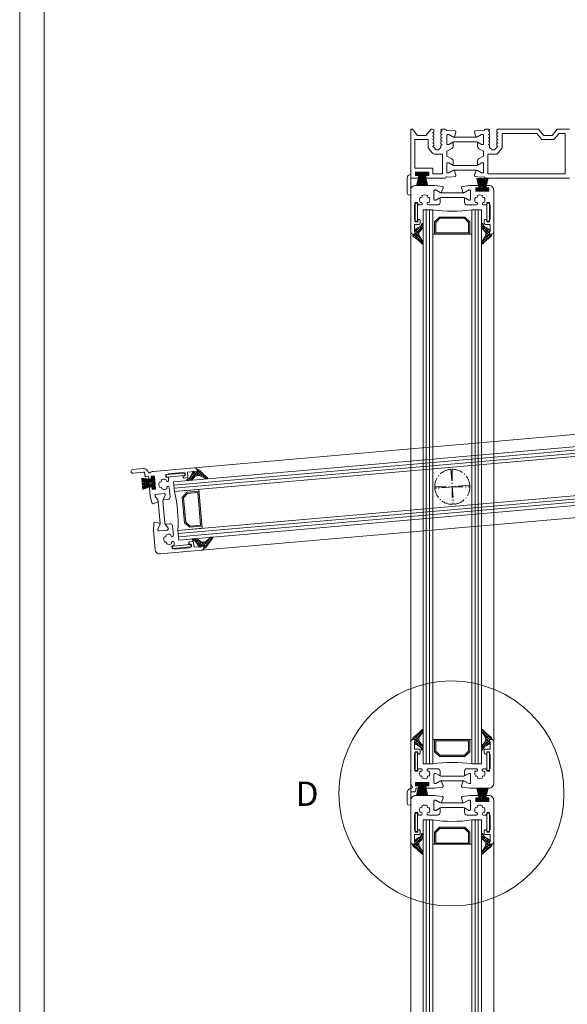
# Model space of a CAD drawing. Units: millimetres. Extents: x -684 to 7526, y -305 to 2225.
# Drawn here: x 0 to 224, y 966 to 1370 of the extents above; entities that cross this region are included whole.
import ezdxf

# ---------------------------------------------------------------- set-up
doc = ezdxf.new("R2010")
doc.units = ezdxf.units.MM
doc.header["$MEASUREMENT"] = 0
doc.linetypes.add('AM_DIN_G_W050x2', pattern=[6.875, 4.75, -0.875, 0.375, -0.875])
for name, color, linetype, lineweight in [('AM_4', 3, 'Continuous', 15), ('FIEGER_1', 7, 'Continuous', 15), ('FIEGER_2', 1, 'Continuous', 15), ('FIEGER_3', 3, 'Continuous', 5), ('FIEGER_4', 130, 'Continuous', 15), ('FIEGER_5', 160, 'Continuous', 9), ('FIEGER_6', 253, 'Continuous', 0)]:
    doc.layers.add(name, color=color, linetype=linetype, lineweight=lineweight)
doc.styles.get("Standard").update_dxf_attribs({"font": 'isocpeur.ttf', "height": 10})
pattern_1 = [(315, (-38.5487, -696.7572), (0.561266, 0.561266), []), (45, (-38.5487, -696.7572), (-0.561266, 0.561266), [])]
pattern_2 = [(315, (-9.9385, -118.45075), (-0.282843, -0.282843), []), (225, (-9.9385, -118.45075), (-0.282843, 0.282843), [])]
pattern_3 = [(315, (-41720.8734, -13476.58577), (-0.2828427125, -0.2828427125), []), (225, (-41720.8734, -13476.58577), (-0.2828427125, 0.2828427125), [])]

# ---------------------------------------------------------------- blocks, each defined once
blk = doc.blocks.new('FLW_Rahmen_Vertikal')
at = {"layer": 'FIEGER_5', "linetype": 'Continuous'}
h = blk.add_hatch(dxfattribs=at)
h.set_pattern_fill('USER', color=256, scale=0.4, angle=45, pattern_type=0)
h.set_pattern_definition([(315, (-43446.91884, -13331.97333), (-0.2828427125, -0.2828427125), []), (225, (-43446.91884, -13331.97333), (-0.2828427125, 0.2828427125), [])])
edge = h.paths.add_edge_path()
edge.add_line((2.25, 1.3), (2.25, 2.1))
edge.add_line((2.85, 2.1), (2.25, 2.1))
edge.add_line((3.5, 2.1), (2.85, 2.1))
edge.add_line((6.45, 2.1), (3.5, 2.1))
edge.add_line((7.05, 2.1), (6.45, 2.1))
edge.add_line((7.05, 2.1), (7.05, 1.3))
edge.add_line((7.05, 1.3), (5.11, 1.3))
edge.add_line((5.11, 1.3), (4.65, 1.3))
edge.add_line((4.65, 1.3), (3.5, 1.3))
edge.add_line((3.5, 1.3), (2.25, 1.3))
at = {"layer": 'FIEGER_1'}
blk.add_line((0, 1.5), (0, -753.76), dxfattribs=at)
for points in [[(8.9, 20), (9.4, 19.71), (9.4, 18.89), (8.9, 18.6), (9.4, 18.31), (9.4, 17.49), (8.9, 17.2), (9.4, 16.91), (9.4, 16.09), (8.9, 15.8), (9.4, 15.51), (9.4, 14.69), (8.9, 14.4), (9.4, 14.11), (9.4, 13.29), (8.9, 13), (9.4, 12.71), (10.07, 11.88, 0.457454), (11.58, 11.82), (12.3, 12.59), (12.3, 13.41), (12.8, 13.7), (12.3, 13.99), (12.3, 14.81), (12.8, 15.1), (12.3, 15.39), (12.3, 16.21), (12.8, 16.5), (12.3, 16.79), (12.3, 17.61), (12.8, 17.9), (12.3, 18.19), (12.3, 19.01), (12.8, 19.3), (12.3, 19.59), (12.3, 19.6, -0.414214), (12.7, 20), (14.11, 20, -0.377295), (14.41, 19.75, 0.390253), (14.72, 19.51), (15.88, 19.6), (18.18, 19.4, -0.086264), (18.31, 19.36, -0.377477), (18.52, 18.88), (17.91, 17, -0.39896), (17.61, 16.83), (17.31, 16.92, -0.065543), (17.25, 16.94), (15.56, 17.91), (15.2, 17.91, 0.414214), (14.8, 17.51), (14.8, 14.11, 0.414214), (15.2, 13.71), (15.56, 13.71), (16.93, 14.5, -0.57735), (17.3, 14.28), (17.3, 13, -0.267949), (16.8, 12.14), (14.8, 10.98), (14.8, 9.02), (16.8, 7.87, -0.267949), (17.3, 7), (17.3, 5.72, -0.57735), (16.93, 5.5), (15.56, 6.29), (15.2, 6.29, 0.414214), (14.8, 5.89), (14.8, 2.49, 0.414214), (15.2, 2.09), (15.56, 2.09), (17.25, 3.06, -0.065543), (17.31, 3.09), (17.61, 3.17, -0.39896), (17.91, 3.01), (18.52, 1.13, -0.377477), (18.31, 0.64, -0.086264), (18.18, 0.61), (15.88, 0.41), (14.72, 0.5, 0.388436), (14.4, 0.25, -0.366543), (14.11, 0), (6.65, 0, -0.414214), (6.15, 0.5), (6.15, 1), (7.35, 1), (7.35, 2.4), (1.95, 2.4), (1.95, 1), (3.15, 1), (3.15, 0.5, -0.414214), (2.65, 0), (0, 0), (0, -7), (-0.5, -7, -0.414214), (-1.5, -6), (-1.5, 0, -0.414214), (0, 1.5), (0, 1.5), (0, 20), (0.7, 20), (2.8, 17.5), (6.2, 17.5), (8.3, 20)], [(9.05, 1.7), (13, 1.7), (13, 9.8), (9.89, 9.8, -0.227777), (8.72, 10.36), (7.1, 12.38), (7.1, 15.8), (7.1, 15.8), (7.1, 15.8), (7.1, 15.8), (7.1, 15.8), (7.1, 15.8), (7.1, 15.8), (7.1, 15.8), (1.7, 15.8), (1.7, 4.1), (8.55, 4.1, -0.414214), (9.05, 3.6)]]:
    blk.add_lwpolyline(points, format="xyb", close=True, dxfattribs=at)
blk.add_lwpolyline([(65, 20), (60, 20), (57.9, 17.5), (54.5, 17.5), (52.4, 20), (35.7, 20), (35.2, 19.72), (35.2, 18.89), (35.7, 18.6), (35.2, 18.32), (35.2, 17.49), (35.7, 17.2), (35.2, 16.92), (35.2, 16.09), (35.7, 15.8), (35.2, 15.52), (35.2, 14.69), (35.7, 14.4), (35.2, 14.12), (35.2, 13.29), (35.7, 13), (35.2, 12.72), (34.53, 11.88, -0.457454), (33.02, 11.82), (32.3, 12.59), (32.3, 13.42), (31.8, 13.7), (32.3, 13.99), (32.3, 14.82), (31.8, 15.1), (32.3, 15.39), (32.3, 16.22), (31.8, 16.5), (32.3, 16.79), (32.3, 17.62), (31.8, 17.9), (32.3, 18.19), (32.3, 19.02), (31.8, 19.3), (32.3, 19.59), (32.3, 19.6, 0.414214), (31.9, 20), (30.49, 20, 0.366395), (30.2, 19.75, -0.388436), (29.88, 19.51), (28.72, 19.6), (26.42, 19.4, 0.086264), (26.29, 19.36, 0.377477), (26.08, 18.88), (26.69, 17, 0.39896), (26.99, 16.83), (27.29, 16.92, 0.065543), (27.35, 16.94), (29.04, 17.91), (29.4, 17.91, -0.414214), (29.8, 17.51), (29.8, 14.11, -0.414214), (29.4, 13.71), (29.04, 13.71), (27.68, 14.5, 0.57735), (27.3, 14.28), (27.3, 13, 0.267949), (27.8, 12.14), (29.8, 10.98), (29.8, 9.02), (27.8, 7.87, 0.267949), (27.3, 7), (27.3, 5.72, 0.57735), (27.68, 5.5), (29.04, 6.29), (29.4, 6.29, -0.414214), (29.8, 5.89), (29.8, 2.49, -0.414214), (29.4, 2.09), (29.04, 2.09), (27.35, 3.06, 0.065543), (27.29, 3.09), (26.99, 3.17, 0.39896), (26.69, 3.01), (26.08, 1.13, 0.377477), (26.29, 0.64, 0.086264), (26.42, 0.61), (28.72, 0.41), (29.88, 0.5, -0.388436), (30.2, 0.25, 0.365977), (30.49, 0), (65, 0)], format="xyb", dxfattribs=at)
blk.add_lwpolyline([(58.69, 15.8), (60.79, 18.3), (63.3, 18.3), (63.3, 1.7), (31.6, 1.7), (31.6, 9.8), (35.43, 9.8), (37.5, 12.39), (37.5, 18.3), (51.61, 18.3), (53.71, 15.8), (53.71, 15.8), (53.71, 15.8), (53.71, 15.8), (53.71, 15.8), (58.69, 15.8), (58.69, 15.8), (58.69, 15.8)], close=True, dxfattribs=at)
at = {"layer": 'FIEGER_2'}
for points in [[(17.87, 16.76), (26.73, 16.76, 0.131652), (27.33, 16.92), (29.04, 17.91), (29.4, 17.91, -0.414214), (29.8, 17.51), (29.8, 14.11, -0.414214), (29.4, 13.71), (29.04, 13.71), (27.33, 14.7, 0.131652), (26.73, 14.86), (17.87, 14.86, 0.131652), (17.27, 14.7), (15.56, 13.71), (15.2, 13.71, -0.414214), (14.8, 14.11), (14.8, 17.51, -0.414213), (15.2, 17.91), (15.56, 17.91), (17.27, 16.92, 0.131652), (17.87, 16.76), (17.87, 16.76)], [(17.87, 3.24), (26.73, 3.24, -0.131652), (27.33, 3.08), (29.04, 2.09), (29.4, 2.09, 0.414214), (29.8, 2.49), (29.8, 5.89, 0.414214), (29.4, 6.29), (29.04, 6.29), (27.33, 5.3, -0.131652), (26.73, 5.14), (17.87, 5.14, -0.131652), (17.27, 5.3), (15.56, 6.29), (15.2, 6.29, 0.414214), (14.8, 5.89), (14.8, 2.49, 0.414213), (15.2, 2.09), (15.56, 2.09), (17.27, 3.08, -0.131652), (17.87, 3.24), (17.87, 3.24)]]:
    blk.add_lwpolyline(points, format="xyb", dxfattribs=at)
at = {"layer": 'FIEGER_5'}
for p, q in [((3.39, 1.3), (2.35, -3)), ((3.56, 1.3), (2.66, -3)), ((3.73, 1.3), (2.97, -3)), ((3.9, 1.3), (3.28, -3)), ((4.07, 1.3), (3.58, -3)), ((4.24, 1.3), (3.88, -3)), ((4.4, 1.3), (4.17, -3)), ((4.57, 1.3), (4.47, -3)), ((4.73, 1.3), (4.83, -3)), ((4.9, 1.3), (5.13, -3)), ((5.06, 1.3), (5.42, -3)), ((5.23, 1.3), (5.72, -3)), ((5.4, 1.3), (6.02, -3)), ((5.57, 1.3), (6.33, -3)), ((5.74, 1.3), (6.64, -3)), ((5.91, 1.3), (6.95, -3))]:
    blk.add_line(p, q, dxfattribs=at)
blk.add_lwpolyline([(7.05, 1.3), (2.25, 1.3), (2.25, 2.1), (7.05, 2.1)], close=True, dxfattribs=at)
blk = doc.blocks.new('FLW_Lamelle')
at = {"layer": 'FIEGER_1'}
h = blk.add_hatch(color=256, dxfattribs=at)
h.paths.add_polyline_path([(-5.27, 110.63), (-7.27, 108.63), (-7.27, 103.63), (7.18, 103.63), (7.18, 108.63), (5.18, 110.63)])
h.paths.add_polyline_path([(4.97, 110.13), (6.68, 108.42), (6.68, 104.13), (-6.77, 104.13), (-6.77, 108.42), (-5.06, 110.13)], flags=16)
h = blk.add_hatch(color=256, dxfattribs=at)
h.paths.add_polyline_path([(5.18, -110.63), (7.18, -108.63), (7.18, -103.63), (-7.27, -103.63), (-7.27, -108.63), (-5.27, -110.63)])
h.paths.add_polyline_path([(-5.06, -110.13), (-6.77, -108.42), (-6.77, -104.13), (6.68, -104.13), (6.68, -108.42), (4.97, -110.13)], flags=16)
at = {"layer": 'FIEGER_3'}
h = blk.add_hatch(dxfattribs=at)
h.set_pattern_fill('ANSI37', color=256, scale=0.25, angle=-90)
h.set_pattern_definition(pattern_1)
h.paths.add_polyline_path([(-15.53, 102.38, -0.049617), (-12.52, 99.7, 0.368331), (-12, 99.66), (-12, 100.35), (-13.49, 102.59, -0.057813), (-13.69, 103.43), (-13.73, 104.02, -0.195663), (-13.59, 104.45), (-12.47, 105.64, 0.14584), (-12, 106.69), (-12, 107.96, 0.542683), (-12.64, 107.76), (-12.81, 107.17, -0.191181), (-13.41, 106.56), (-15.44, 105.48, 0.214661), (-15.5, 105.37), (-15.5, 105.35), (-15.48, 105.08, 0.414214), (-15.32, 104.94, -0.31625), (-15.17, 104.6), (-15.29, 104.23, 0.061581), (-15.3, 104.19), (-15.3, 104.17), (-15.26, 103.61, -0.564513), (-15.47, 103.46), (-15.82, 103.6, 0.533908), (-16.21, 103.28), (-16.21, 103.27, 0.259234)])
h = blk.add_hatch(dxfattribs=at)
h.set_pattern_fill('ANSI37', color=256, scale=0.25, angle=-90)
h.set_pattern_definition(pattern_1)
h.paths.add_polyline_path([(15.53, 102.38, 0.049617), (12.52, 99.7, -0.368331), (12, 99.66), (12, 100.35), (13.49, 102.59, 0.057813), (13.69, 103.43), (13.73, 104.02, 0.195663), (13.59, 104.45), (12.46, 105.64, -0.14584), (12, 106.69), (12, 107.96, -0.542683), (12.64, 107.76), (12.81, 107.17, 0.191181), (13.41, 106.56), (15.44, 105.48, -0.214661), (15.5, 105.37), (15.5, 105.35), (15.48, 105.08, -0.414214), (15.32, 104.94, 0.31625), (15.17, 104.6), (15.29, 104.23, -0.061581), (15.3, 104.19), (15.3, 104.17), (15.26, 103.61, 0.564513), (15.47, 103.46), (15.82, 103.6, -0.533908), (16.21, 103.28), (16.21, 103.27, -0.259234)])
h = blk.add_hatch(dxfattribs=at)
h.set_pattern_fill('ANSI37', color=256, scale=0.25, angle=-90)
h.set_pattern_definition(pattern_1)
h.paths.add_polyline_path([(-15.53, -102.38, 0.049617), (-12.52, -99.7, -0.368331), (-12, -99.66), (-12, -100.35), (-13.49, -102.59, 0.057813), (-13.69, -103.43), (-13.73, -104.02, 0.195663), (-13.59, -104.45), (-12.47, -105.64, -0.14584), (-12, -106.69), (-12, -107.96, -0.542683), (-12.64, -107.76), (-12.81, -107.17, 0.191181), (-13.41, -106.56), (-15.44, -105.48, -0.214661), (-15.5, -105.37), (-15.5, -105.35), (-15.48, -105.08, -0.414214), (-15.32, -104.94, 0.31625), (-15.17, -104.6), (-15.29, -104.23, -0.061581), (-15.3, -104.19), (-15.3, -104.17), (-15.26, -103.61, 0.564513), (-15.47, -103.46), (-15.82, -103.6, -0.533908), (-16.21, -103.28), (-16.21, -103.27, -0.259234)])
h = blk.add_hatch(dxfattribs=at)
h.set_pattern_fill('ANSI37', color=256, scale=0.25, angle=-90)
h.set_pattern_definition(pattern_1)
h.paths.add_polyline_path([(15.53, -102.38, -0.049617), (12.52, -99.7, 0.368331), (12, -99.66), (12, -100.35), (13.49, -102.59, -0.057813), (13.69, -103.43), (13.73, -104.02, -0.195663), (13.59, -104.45), (12.46, -105.64, 0.14584), (12, -106.69), (12, -107.96, 0.542683), (12.64, -107.76), (12.81, -107.17, -0.191181), (13.41, -106.56), (15.44, -105.48, 0.214661), (15.5, -105.37), (15.5, -105.35), (15.48, -105.08, 0.414214), (15.32, -104.94, -0.31625), (15.17, -104.6), (15.29, -104.23, 0.061581), (15.3, -104.19), (15.3, -104.17), (15.26, -103.61, -0.564513), (15.47, -103.46), (15.82, -103.6, 0.533908), (16.21, -103.28), (16.21, -103.27, 0.259234)])
at = {"layer": 'FIEGER_5', "linetype": 'Continuous'}
h = blk.add_hatch(dxfattribs=at)
h.set_pattern_fill('USER', color=256, scale=0.4, angle=45, pattern_type=0)
h.set_pattern_definition(pattern_3)
edge = h.paths.add_edge_path()
edge.add_line((14.75, 122.33), (14.75, 121.53))
edge.add_line((14.15, 121.53), (14.75, 121.53))
edge.add_line((13.5, 121.53), (14.15, 121.53))
edge.add_line((10.55, 121.53), (13.5, 121.53))
edge.add_line((9.95, 121.53), (10.55, 121.53))
edge.add_line((9.95, 121.53), (9.95, 122.33))
edge.add_line((9.95, 122.33), (11.89, 122.33))
edge.add_line((11.89, 122.33), (12.35, 122.33))
edge.add_line((12.35, 122.33), (13.5, 122.33))
edge.add_line((13.5, 122.33), (14.75, 122.33))
h = blk.add_hatch(dxfattribs=at)
h.set_pattern_fill('USER', color=256, scale=0.4, angle=45, pattern_type=0)
h.set_pattern_definition(pattern_2)
edge = h.paths.add_edge_path()
edge.add_line((-9.95, -122.33), (-9.95, -121.53))
edge.add_line((-10.55, -121.53), (-9.95, -121.53))
edge.add_line((-11.2, -121.53), (-10.55, -121.53))
edge.add_line((-14.15, -121.53), (-11.2, -121.53))
edge.add_line((-14.75, -121.53), (-14.15, -121.53))
edge.add_line((-14.75, -121.53), (-14.75, -122.33))
edge.add_line((-14.75, -122.33), (-12.81, -122.33))
edge.add_line((-12.81, -122.33), (-12.35, -122.33))
edge.add_line((-12.35, -122.33), (-11.2, -122.33))
edge.add_line((-11.2, -122.33), (-9.95, -122.33))
at = {"layer": 'FIEGER_1'}
for p, q in [((-8, 103.63), (-8, 113.63)), ((8, 113.63), (8, 103.63)), ((-5.27, 110.63), (-7.27, 108.63)), ((5.18, 110.63), (-5.27, 110.63)), ((7.18, 108.63), (5.18, 110.63)), ((-7.27, 108.63), (-7.27, 103.63)), ((7.18, 103.63), (7.18, 108.63)), ((-17, 104.63), (-17, -104.62)), ((-8, 103.63), (8, 103.63)), ((17, 104.63), (17, -104.62)), ((-8, -103.63), (-8, -113.63)), ((8, -103.63), (-8, -103.63)), ((-7.27, -108.63), (-7.27, -103.63)), ((7.18, -103.63), (7.18, -108.63)), ((8, -113.63), (8, -103.63)), ((-5.27, -110.63), (-7.27, -108.63)), ((7.18, -108.63), (5.18, -110.63)), ((5.18, -110.63), (-5.27, -110.63))]:
    blk.add_line(p, q, dxfattribs=at)
for points in [[(-7.17, 123.63), (-4.12, 123.22, -0.086264), (-3.99, 123.18, -0.377477), (-3.78, 122.7), (-4.39, 120.82, -0.39896), (-4.69, 120.66), (-4.99, 120.74, -0.065543), (-5.05, 120.76), (-6.74, 121.74), (-7.1, 121.74, 0.414214), (-7.5, 121.34), (-7.5, 117.94, 0.414214), (-7.1, 117.54), (-6.74, 117.54), (-5.38, 118.32, -0.57735), (-5, 118.11), (-5, 116.63, -0.414214), (-6, 115.63), (-9.78, 115.63, -1.351148), (-9.49, 116.58, 0.271456), (-9.49, 118.7, -0.904009), (-10.18, 119.42, 0.28815), (-12.42, 119.42, -0.904009), (-13.11, 118.7, 0.271456), (-13.11, 116.58, -1.351148), (-12.82, 115.63), (-13.8, 115.63, -0.414214), (-14.1, 115.93), (-14.1, 116.33, 0.414214), (-14.4, 116.63), (-15, 116.63, 0.414214), (-15.3, 116.33), (-15.3, 115.63), (-15.5, 115.63), (-15.5, 109.63), (-15.3, 109.63), (-15.3, 108.93, 0.414214), (-15, 108.63), (-14.4, 108.63, 0.414214), (-14.1, 108.93), (-14.1, 109.33, -0.414214), (-13.8, 109.63), (-13.6, 109.63, -0.414214), (-13.1, 109.13), (-13.1, 108.13, -0.414214), (-13.6, 107.63), (-15.5, 107.63), (-15.5, 104.63), (-15.3, 104.63), (-15.3, 103.63), (-16, 103.63, -0.414214), (-17, 104.63), (-17, 121.63, -0.414214), (-15, 123.63), (-7.17, 123.63)], [(15, 123.63), (14.35, 123.63, 0.414214), (13.85, 123.13), (13.85, 122.63), (15.05, 122.63), (15.05, 121.23), (9.65, 121.23), (9.65, 122.63), (10.85, 122.63), (10.85, 123.13, 0.414214), (10.35, 123.63), (7.16, 123.63), (4.12, 123.22, 0.086264), (3.99, 123.18, 0.377477), (3.78, 122.7), (4.39, 120.82, 0.39896), (4.69, 120.66), (4.99, 120.74, 0.065543), (5.05, 120.76), (6.74, 121.74), (7.1, 121.74, -0.414214), (7.5, 121.34), (7.5, 117.94, -0.414214), (7.1, 117.54), (6.74, 117.54), (5.37, 118.32, 0.57735), (5, 118.11), (5, 116.63, 0.414214), (6, 115.63), (9.78, 115.63, 1.351148), (9.49, 116.58, -0.271456), (9.49, 118.7, 0.904009), (10.18, 119.42, -0.28815), (12.42, 119.42, 0.904009), (13.11, 118.7, -0.271456), (13.11, 116.58, 1.351148), (12.82, 115.63), (13.8, 115.63, 0.414214), (14.1, 115.93), (14.1, 116.33, -0.414214), (14.4, 116.63), (15, 116.63, -0.414214), (15.3, 116.33), (15.3, 115.63), (15.5, 115.63), (15.5, 109.63), (15.3, 109.63), (15.3, 108.93, -0.414214), (15, 108.63), (14.4, 108.63, -0.414214), (14.1, 108.93), (14.1, 109.33, 0.414214), (13.8, 109.63), (13.6, 109.63, 0.414214), (13.1, 109.13), (13.1, 108.13, 0.414214), (13.6, 107.63), (15.5, 107.63), (15.5, 104.63), (15.3, 104.63), (15.3, 103.63), (16, 103.63, 0.414214), (17, 104.63), (17, 121.63, 0.414214), (15, 123.63), (14.35, 123.63)], [(-15.44, 105.48), (-13.41, 106.56, 0.191181), (-12.81, 107.17), (-12.64, 107.76, -0.542683), (-12, 107.96), (-12, 106.69, -0.14584), (-12.47, 105.64), (-13.59, 104.45, 0.195663), (-13.73, 104.02), (-13.69, 103.43, 0.057813), (-13.49, 102.59), (-12, 100.35), (-12, 99.66, -0.368331), (-12.52, 99.7, 0.049617), (-15.53, 102.38, -0.259234), (-16.21, 103.27), (-16.21, 103.28, -0.533908), (-15.82, 103.6), (-15.46, 103.46, 0.533908), (-15.26, 103.61), (-15.3, 104.17, -0.094405), (-15.29, 104.23), (-15.17, 104.6, 0.31625), (-15.32, 104.94, -0.414214), (-15.48, 105.08), (-15.5, 105.35, -0.298443), (-15.42, 105.49)], [(15.44, 105.48), (13.41, 106.56, -0.191181), (12.81, 107.17), (12.64, 107.76, 0.542683), (12, 107.96), (12, 106.69, 0.14584), (12.46, 105.64), (13.59, 104.45, -0.195663), (13.73, 104.02), (13.69, 103.43, -0.057813), (13.49, 102.59), (12, 100.35), (12, 99.66, 0.368331), (12.52, 99.7, -0.049617), (15.53, 102.38, 0.259234), (16.21, 103.27), (16.21, 103.28, 0.533908), (15.82, 103.6), (15.46, 103.46, -0.533908), (15.26, 103.61), (15.3, 104.17, 0.094405), (15.29, 104.23), (15.17, 104.6, -0.31625), (15.32, 104.94, 0.414214), (15.48, 105.08), (15.5, 105.35, 0.298443), (15.42, 105.49)], [(-15.44, -105.48), (-13.41, -106.56, -0.191181), (-12.81, -107.17), (-12.64, -107.76, 0.542683), (-12, -107.96), (-12, -106.69, 0.14584), (-12.47, -105.64), (-13.59, -104.45, -0.195663), (-13.73, -104.02), (-13.69, -103.43, -0.057813), (-13.49, -102.59), (-12, -100.35), (-12, -99.66, 0.368331), (-12.52, -99.7, -0.049617), (-15.53, -102.38, 0.259234), (-16.21, -103.27), (-16.21, -103.28, 0.533908), (-15.82, -103.6), (-15.46, -103.46, -0.533908), (-15.26, -103.61), (-15.3, -104.17, 0.094405), (-15.29, -104.23), (-15.17, -104.6, -0.31625), (-15.32, -104.94, 0.414214), (-15.48, -105.08), (-15.5, -105.35, 0.298443), (-15.42, -105.49)], [(15.44, -105.48), (13.41, -106.56, 0.191181), (12.81, -107.17), (12.64, -107.76, -0.542683), (12, -107.96), (12, -106.69, -0.14584), (12.46, -105.64), (13.59, -104.45, 0.195663), (13.73, -104.02), (13.69, -103.43, 0.057813), (13.49, -102.59), (12, -100.35), (12, -99.66, -0.368331), (12.52, -99.7, 0.049617), (15.53, -102.38, -0.259234), (16.21, -103.27), (16.21, -103.28, -0.533908), (15.82, -103.6), (15.46, -103.46, 0.533908), (15.26, -103.61), (15.3, -104.17, -0.094405), (15.29, -104.23), (15.17, -104.6, 0.31625), (15.32, -104.94, -0.414214), (15.48, -105.08), (15.5, -105.35, -0.298443), (15.42, -105.49)], [(-15, -123.63), (-14.35, -123.63, 0.414214), (-13.85, -123.13), (-13.85, -122.63), (-15.05, -122.63), (-15.05, -121.23), (-9.65, -121.23), (-9.65, -122.63), (-10.85, -122.63), (-10.85, -123.13, 0.414214), (-10.35, -123.63), (-7.16, -123.63), (-4.12, -123.22, 0.086264), (-3.99, -123.18, 0.377477), (-3.78, -122.7), (-4.39, -120.82, 0.39896), (-4.69, -120.66), (-4.99, -120.74, 0.065543), (-5.05, -120.76), (-6.74, -121.74), (-7.1, -121.74, -0.414214), (-7.5, -121.34), (-7.5, -117.94, -0.414214), (-7.1, -117.54), (-6.74, -117.54), (-5.37, -118.32, 0.57735), (-5, -118.11), (-5, -116.62, 0.414214), (-6, -115.62), (-9.78, -115.62, 1.351148), (-9.49, -116.58, -0.271456), (-9.49, -118.7, 0.904009), (-10.18, -119.42, -0.28815), (-12.42, -119.42, 0.904009), (-13.11, -118.7, -0.271456), (-13.11, -116.58, 1.351148), (-12.82, -115.62), (-13.8, -115.62, 0.414214), (-14.1, -115.92), (-14.1, -116.32, -0.414214), (-14.4, -116.62), (-15, -116.62, -0.414214), (-15.3, -116.32), (-15.3, -115.62), (-15.5, -115.62), (-15.5, -109.62), (-15.3, -109.62), (-15.3, -108.92, -0.414214), (-15, -108.63), (-14.4, -108.63, -0.414214), (-14.1, -108.92), (-14.1, -109.32, 0.414214), (-13.8, -109.62), (-13.6, -109.62, 0.414214), (-13.1, -109.12), (-13.1, -108.12, 0.414214), (-13.6, -107.62), (-15.5, -107.62), (-15.5, -104.62), (-15.3, -104.62), (-15.3, -103.63), (-16, -103.63, 0.414214), (-17, -104.62), (-17, -121.62, 0.182675), (-16.5, -122.95), (-16.5, -123.63), (-16.5, -123.63, 0.414214), (-18.5, -125.62), (-18.5, -129.88, 1), (-17, -129.88), (-17, -125.62, -0.414214), (-16.5, -125.12), (-15.5, -125.12, 0.414214), (-15, -124.62), (-15, -123.63), (-14.35, -123.63)], [(7.16, -123.63), (4.12, -123.22, -0.086264), (3.99, -123.18, -0.377477), (3.78, -122.7), (4.39, -120.82, -0.39896), (4.69, -120.66), (4.99, -120.74, -0.065543), (5.05, -120.76), (6.74, -121.74), (7.1, -121.74, 0.414214), (7.5, -121.34), (7.5, -117.94, 0.414214), (7.1, -117.54), (6.74, -117.54), (5.37, -118.32, -0.57735), (5, -118.11), (5, -116.62, -0.414214), (6, -115.62), (9.78, -115.62, -1.351148), (9.49, -116.58, 0.271456), (9.49, -118.7, -0.904009), (10.18, -119.42, 0.28815), (12.42, -119.42, -0.904009), (13.11, -118.7, 0.271456), (13.11, -116.58, -1.351148), (12.82, -115.62), (13.8, -115.62, -0.414214), (14.1, -115.92), (14.1, -116.32, 0.414214), (14.4, -116.62), (15, -116.62, 0.414214), (15.3, -116.32), (15.3, -115.62), (15.5, -115.62), (15.5, -109.62), (15.3, -109.62), (15.3, -108.92, 0.414214), (15, -108.63), (14.4, -108.63, 0.414214), (14.1, -108.92), (14.1, -109.32, -0.414214), (13.8, -109.62), (13.6, -109.62, -0.414214), (13.1, -109.12), (13.1, -108.12, -0.414214), (13.6, -107.62), (15.5, -107.62), (15.5, -104.62), (15.3, -104.62), (15.3, -103.63), (16, -103.63, -0.414214), (17, -104.62), (17, -121.62, -0.414214), (15, -123.63), (7.16, -123.63)]]:
    blk.add_lwpolyline(points, format="xyb", dxfattribs=at)
for points in [[(6.68, 104.13), (-6.77, 104.13), (-6.77, 108.42), (-5.06, 110.13), (4.97, 110.13), (6.68, 108.42)], [(6.68, -104.13), (-6.77, -104.13), (-6.77, -108.42), (-5.06, -110.13), (4.97, -110.13), (6.68, -108.42)]]:
    blk.add_lwpolyline(points, close=True, dxfattribs=at)
for centre, start, end in [((0, 166.27), 261.36, 278.64), ((0, -166.27), 81.36, 98.64)]:
    blk.add_arc(centre, 53.25, start, end, dxfattribs=at)
at = {"layer": 'FIEGER_2'}
for points in [[(-4.43, 118.69), (4.43, 118.69, -0.131652), (5.03, 118.53), (6.74, 117.54), (7.1, 117.54, 0.414214), (7.5, 117.94), (7.5, 121.34, 0.414214), (7.1, 121.74), (6.74, 121.74), (5.03, 120.75, -0.131652), (4.43, 120.59), (-4.43, 120.59, -0.131652), (-5.03, 120.75), (-6.74, 121.74), (-7.1, 121.74, 0.414214), (-7.5, 121.34), (-7.5, 117.94, 0.414213), (-7.1, 117.54), (-6.74, 117.54), (-5.03, 118.53, -0.131652), (-4.43, 118.69), (-4.43, 118.69)], [(-4.43, -120.59), (4.43, -120.59, -0.131652), (5.03, -120.75), (6.74, -121.74), (7.1, -121.74, 0.414214), (7.5, -121.34), (7.5, -117.94, 0.414214), (7.1, -117.54), (6.74, -117.54), (5.03, -118.53, -0.131652), (4.43, -118.69), (-4.43, -118.69, -0.131652), (-5.03, -118.53), (-6.74, -117.54), (-7.1, -117.54, 0.414214), (-7.5, -117.94), (-7.5, -121.34, 0.414213), (-7.1, -121.74), (-6.74, -121.74), (-5.03, -120.75, -0.131652), (-4.43, -120.59), (-4.43, -120.59)]]:
    blk.add_lwpolyline(points, format="xyb", dxfattribs=at)
at = {"layer": 'FIEGER_3'}
for points in [[(-15.2, 116.28, -0.414214), (-15.1, 116.38), (-14.3, 116.38, -0.414214), (-14.2, 116.28), (-14.2, 108.98, -0.414214), (-14.3, 108.88), (-15.1, 108.88, -0.414214), (-15.2, 108.98)], [(15.2, 116.28, 0.414214), (15.1, 116.38), (14.3, 116.38, 0.414214), (14.2, 116.28), (14.2, 108.98, 0.414214), (14.3, 108.88), (15.1, 108.88, 0.414214), (15.2, 108.98)], [(-15.2, -108.97, -0.414214), (-15.1, -108.87), (-14.3, -108.87, -0.414214), (-14.2, -108.97), (-14.2, -116.27, -0.414214), (-14.3, -116.37), (-15.1, -116.37, -0.414214), (-15.2, -116.27)], [(15.2, -108.97, 0.414214), (15.1, -108.87), (14.3, -108.87, 0.414214), (14.2, -108.97), (14.2, -116.27, 0.414214), (14.3, -116.37), (15.1, -116.37, 0.414214), (15.2, -116.27)]]:
    blk.add_lwpolyline(points, format="xyb", close=True, dxfattribs=at)
at = {"layer": 'FIEGER_4'}
for p, q in [((-10.67, -113.63), (-10.67, 113.63)), ((-9.33, -113.63), (-9.33, 113.63)), ((9.33, -113.63), (9.33, 113.63)), ((10.67, -113.63), (10.67, 113.63))]:
    blk.add_line(p, q, dxfattribs=at)
at = {"layer": 'FIEGER_5'}
for p, q in [((11.05, 122.33), (10.01, 126.63)), ((11.17, 122.33), (10.33, 126.63)), ((11.29, 122.33), (10.64, 126.63)), ((11.41, 122.33), (10.95, 126.63)), ((11.53, 122.33), (11.26, 126.63)), ((11.65, 122.33), (11.58, 126.63)), ((11.77, 122.33), (11.89, 126.63)), ((11.89, 122.33), (12.2, 126.63)), ((12.81, 122.33), (12.5, 126.63)), ((12.93, 122.33), (12.81, 126.63)), ((13.05, 122.33), (13.12, 126.63)), ((13.17, 122.33), (13.43, 126.63)), ((13.29, 122.33), (13.75, 126.63)), ((13.41, 122.33), (14.06, 126.63)), ((13.53, 122.33), (14.37, 126.63)), ((13.65, 122.33), (14.68, 126.63)), ((-13.65, -122.33), (-14.69, -126.63)), ((-13.53, -122.33), (-14.37, -126.63)), ((-13.41, -122.33), (-14.06, -126.63)), ((-13.29, -122.33), (-13.75, -126.63)), ((-13.17, -122.33), (-13.43, -126.63)), ((-13.05, -122.33), (-13.12, -126.63)), ((-12.93, -122.33), (-12.81, -126.63)), ((-12.81, -122.33), (-12.5, -126.63)), ((-11.89, -122.33), (-12.2, -126.63)), ((-11.77, -122.33), (-11.89, -126.63)), ((-11.65, -122.33), (-11.58, -126.63)), ((-11.53, -122.33), (-11.27, -126.63)), ((-11.41, -122.33), (-10.95, -126.63)), ((-11.29, -122.33), (-10.64, -126.63)), ((-11.17, -122.33), (-10.33, -126.63)), ((-11.05, -122.33), (-10.01, -126.63))]:
    blk.add_line(p, q, dxfattribs=at)
at = {"layer": 'FIEGER_5', "linetype": 'Continuous'}
for p, q in [((12.35, 122.33), (12.25, 126.63)), ((12.35, 122.33), (12.45, 126.63)), ((-12.35, -122.33), (-12.45, -126.63)), ((-12.35, -122.33), (-12.25, -126.63))]:
    blk.add_line(p, q, dxfattribs=at)
at = {"layer": 'FIEGER_5'}
for points in [[(9.95, 122.33), (14.75, 122.33), (14.75, 121.53), (9.95, 121.53)], [(-12, 113.63), (-8, 113.63), (-8, -113.63), (-12, -113.63)], [(12, 113.63), (8, 113.63), (8, -113.63), (12, -113.63)], [(-14.75, -122.33), (-9.95, -122.33), (-9.95, -121.53), (-14.75, -121.53)]]:
    blk.add_lwpolyline(points, close=True, dxfattribs=at)
at = {"layer": 'FIEGER_5', "linetype": 'AM_DIN_G_W050x2'}
blk.add_lwpolyline([(-7.2, 0), (7.2, 0, 0.414214), (0, 7.2), (0, -7.2, -0.414214)], format="xyb", close=True, dxfattribs=at)
blk = doc.blocks.new('FLW_Lamelle_geöffnet')
at = {"layer": 'FIEGER_6', "linetype": 'Continuous'}
h = blk.add_hatch(dxfattribs=at)
h.set_pattern_fill('USER', color=256, scale=0.4, angle=45, pattern_type=0)
h.set_pattern_definition(pattern_3)
edge = h.paths.add_edge_path()
edge.add_line((14.75, 122.33), (14.75, 121.53))
edge.add_line((14.15, 121.53), (14.75, 121.53))
edge.add_line((13.5, 121.53), (14.15, 121.53))
edge.add_line((10.55, 121.53), (13.5, 121.53))
edge.add_line((9.95, 121.53), (10.55, 121.53))
edge.add_line((9.95, 121.53), (9.95, 122.33))
edge.add_line((9.95, 122.33), (11.89, 122.33))
edge.add_line((11.89, 122.33), (12.35, 122.33))
edge.add_line((12.35, 122.33), (13.5, 122.33))
edge.add_line((13.5, 122.33), (14.75, 122.33))
at = {"layer": 'FIEGER_6'}
h = blk.add_hatch(color=256, dxfattribs=at)
h.paths.add_polyline_path([(-5.27, 110.63), (-7.27, 108.63), (-7.27, 103.63), (7.18, 103.63), (7.18, 108.63), (5.18, 110.63)])
h.paths.add_polyline_path([(4.97, 110.13), (6.68, 108.42), (6.68, 104.13), (-6.77, 104.13), (-6.77, 108.42), (-5.06, 110.13)], flags=16)
h = blk.add_hatch(dxfattribs=at)
h.set_pattern_fill('ANSI37', color=256, scale=0.25, angle=-90)
h.set_pattern_definition(pattern_1)
h.paths.add_polyline_path([(-15.53, 102.38, -0.049617), (-12.52, 99.7, 0.368331), (-12, 99.66), (-12, 100.35), (-13.49, 102.59, -0.057813), (-13.69, 103.43), (-13.73, 104.02, -0.195663), (-13.59, 104.45), (-12.47, 105.64, 0.14584), (-12, 106.69), (-12, 107.96, 0.542683), (-12.64, 107.76), (-12.81, 107.17, -0.191181), (-13.41, 106.56), (-15.44, 105.48, 0.214661), (-15.5, 105.37), (-15.5, 105.35), (-15.48, 105.08, 0.414214), (-15.32, 104.94, -0.31625), (-15.17, 104.6), (-15.29, 104.23, 0.061581), (-15.3, 104.19), (-15.3, 104.17), (-15.26, 103.61, -0.564513), (-15.47, 103.46), (-15.82, 103.6, 0.533908), (-16.21, 103.28), (-16.21, 103.27, 0.259234)])
h = blk.add_hatch(dxfattribs=at)
h.set_pattern_fill('ANSI37', color=256, scale=0.25, angle=-90)
h.set_pattern_definition(pattern_1)
h.paths.add_polyline_path([(15.53, 102.38, 0.049617), (12.52, 99.7, -0.368331), (12, 99.66), (12, 100.35), (13.49, 102.59, 0.057813), (13.69, 103.43), (13.73, 104.02, 0.195663), (13.59, 104.45), (12.46, 105.64, -0.14584), (12, 106.69), (12, 107.96, -0.542683), (12.64, 107.76), (12.81, 107.17, 0.191181), (13.41, 106.56), (15.44, 105.48, -0.214661), (15.5, 105.37), (15.5, 105.35), (15.48, 105.08, -0.414214), (15.32, 104.94, 0.31625), (15.17, 104.6), (15.29, 104.23, -0.061581), (15.3, 104.19), (15.3, 104.17), (15.26, 103.61, 0.564513), (15.47, 103.46), (15.82, 103.6, -0.533908), (16.21, 103.28), (16.21, 103.27, -0.259234)])
h = blk.add_hatch(dxfattribs=at)
h.set_pattern_fill('ANSI37', color=256, scale=0.25, angle=-90)
h.set_pattern_definition(pattern_1)
h.paths.add_polyline_path([(-15.53, -102.38, 0.049617), (-12.52, -99.7, -0.368331), (-12, -99.66), (-12, -100.35), (-13.49, -102.59, 0.057813), (-13.69, -103.43), (-13.73, -104.02, 0.195663), (-13.59, -104.45), (-12.47, -105.64, -0.14584), (-12, -106.69), (-12, -107.96, -0.542683), (-12.64, -107.76), (-12.81, -107.17, 0.191181), (-13.41, -106.56), (-15.44, -105.48, -0.214661), (-15.5, -105.37), (-15.5, -105.35), (-15.48, -105.08, -0.414214), (-15.32, -104.94, 0.31625), (-15.17, -104.6), (-15.29, -104.23, -0.061581), (-15.3, -104.19), (-15.3, -104.17), (-15.26, -103.61, 0.564513), (-15.47, -103.46), (-15.82, -103.6, -0.533908), (-16.21, -103.28), (-16.21, -103.27, -0.259234)])
h = blk.add_hatch(dxfattribs=at)
h.set_pattern_fill('ANSI37', color=256, scale=0.25, angle=-90)
h.set_pattern_definition(pattern_1)
h.paths.add_polyline_path([(15.53, -102.38, -0.049617), (12.52, -99.7, 0.368331), (12, -99.66), (12, -100.35), (13.49, -102.59, -0.057813), (13.69, -103.43), (13.73, -104.02, -0.195663), (13.59, -104.45), (12.46, -105.64, 0.14584), (12, -106.69), (12, -107.96, 0.542683), (12.64, -107.76), (12.81, -107.17, -0.191181), (13.41, -106.56), (15.44, -105.48, 0.214661), (15.5, -105.37), (15.5, -105.35), (15.48, -105.08, 0.414214), (15.32, -104.94, -0.31625), (15.17, -104.6), (15.29, -104.23, 0.061581), (15.3, -104.19), (15.3, -104.17), (15.26, -103.61, -0.564513), (15.47, -103.46), (15.82, -103.6, 0.533908), (16.21, -103.28), (16.21, -103.27, 0.259234)])
h = blk.add_hatch(color=256, dxfattribs=at)
h.paths.add_polyline_path([(5.18, -110.63), (7.18, -108.63), (7.18, -103.63), (-7.27, -103.63), (-7.27, -108.63), (-5.27, -110.63)])
h.paths.add_polyline_path([(6.68, -104.13), (-6.77, -104.13), (-6.77, -108.42), (-5.06, -110.13), (4.97, -110.13), (6.68, -108.42)], flags=16)
at = {"layer": 'FIEGER_6', "linetype": 'Continuous'}
h = blk.add_hatch(dxfattribs=at)
h.set_pattern_fill('USER', color=256, scale=0.4, angle=45, pattern_type=0)
h.set_pattern_definition(pattern_2)
edge = h.paths.add_edge_path()
edge.add_line((-9.95, -122.33), (-9.95, -121.53))
edge.add_line((-10.55, -121.53), (-9.95, -121.53))
edge.add_line((-11.2, -121.53), (-10.55, -121.53))
edge.add_line((-14.15, -121.53), (-11.2, -121.53))
edge.add_line((-14.75, -121.53), (-14.15, -121.53))
edge.add_line((-14.75, -121.53), (-14.75, -122.33))
edge.add_line((-14.75, -122.33), (-12.81, -122.33))
edge.add_line((-12.81, -122.33), (-12.35, -122.33))
edge.add_line((-12.35, -122.33), (-11.2, -122.33))
edge.add_line((-11.2, -122.33), (-9.95, -122.33))
at = {"layer": 'FIEGER_6'}
for p, q in [((11.05, 122.33), (10.01, 126.63)), ((11.17, 122.33), (10.33, 126.63)), ((11.29, 122.33), (10.64, 126.63)), ((11.41, 122.33), (10.95, 126.63)), ((11.53, 122.33), (11.26, 126.63)), ((11.65, 122.33), (11.58, 126.63)), ((11.77, 122.33), (11.89, 126.63)), ((11.89, 122.33), (12.2, 126.63)), ((12.81, 122.33), (12.5, 126.63)), ((12.93, 122.33), (12.81, 126.63)), ((13.05, 122.33), (13.12, 126.63)), ((13.17, 122.33), (13.43, 126.63)), ((13.29, 122.33), (13.75, 126.63)), ((13.41, 122.33), (14.06, 126.63)), ((13.53, 122.33), (14.37, 126.63)), ((13.65, 122.33), (14.68, 126.63)), ((-10.67, -113.63), (-10.67, 113.63)), ((-9.33, -113.63), (-9.33, 113.63)), ((-8, 103.63), (-8, 113.63)), ((8, 113.63), (8, 103.63)), ((9.33, -113.63), (9.33, 113.63)), ((10.67, -113.63), (10.67, 113.63)), ((-5.27, 110.63), (-7.27, 108.63)), ((5.18, 110.63), (-5.27, 110.63)), ((7.18, 108.63), (5.18, 110.63)), ((-7.27, 108.63), (-7.27, 103.63)), ((7.18, 103.63), (7.18, 108.63)), ((-17, 104.63), (-17, -104.62)), ((-8, 103.63), (8, 103.63)), ((17, 104.63), (17, -104.62)), ((-8, -103.63), (-8, -113.63)), ((8, -103.63), (-8, -103.63)), ((-7.27, -108.63), (-7.27, -103.63)), ((7.18, -103.63), (7.18, -108.63)), ((8, -113.63), (8, -103.63)), ((-5.27, -110.63), (-7.27, -108.63)), ((7.18, -108.63), (5.18, -110.63)), ((5.18, -110.63), (-5.27, -110.63)), ((-13.65, -122.33), (-14.69, -126.63)), ((-13.53, -122.33), (-14.37, -126.63)), ((-13.41, -122.33), (-14.06, -126.63)), ((-13.29, -122.33), (-13.75, -126.63)), ((-13.17, -122.33), (-13.43, -126.63)), ((-13.05, -122.33), (-13.12, -126.63)), ((-12.93, -122.33), (-12.81, -126.63)), ((-12.81, -122.33), (-12.5, -126.63)), ((-11.89, -122.33), (-12.2, -126.63)), ((-11.77, -122.33), (-11.89, -126.63)), ((-11.65, -122.33), (-11.58, -126.63)), ((-11.53, -122.33), (-11.27, -126.63)), ((-11.41, -122.33), (-10.95, -126.63)), ((-11.29, -122.33), (-10.64, -126.63)), ((-11.17, -122.33), (-10.33, -126.63)), ((-11.05, -122.33), (-10.01, -126.63))]:
    blk.add_line(p, q, dxfattribs=at)
at = {"layer": 'FIEGER_6', "linetype": 'Continuous'}
for p, q in [((12.35, 122.33), (12.25, 126.63)), ((12.35, 122.33), (12.45, 126.63)), ((-12.35, -122.33), (-12.45, -126.63)), ((-12.35, -122.33), (-12.25, -126.63))]:
    blk.add_line(p, q, dxfattribs=at)
at = {"layer": 'FIEGER_6'}
for points in [[(-7.17, 123.63), (-4.12, 123.22, -0.086264), (-3.99, 123.18, -0.377477), (-3.78, 122.7), (-4.39, 120.82, -0.39896), (-4.69, 120.66), (-4.99, 120.74, -0.065543), (-5.05, 120.76), (-6.74, 121.74), (-7.1, 121.74, 0.414214), (-7.5, 121.34), (-7.5, 117.94, 0.414214), (-7.1, 117.54), (-6.74, 117.54), (-5.38, 118.32, -0.57735), (-5, 118.11), (-5, 116.63, -0.414214), (-6, 115.63), (-9.78, 115.63, -1.351148), (-9.49, 116.58, 0.271456), (-9.49, 118.7, -0.904009), (-10.18, 119.42, 0.28815), (-12.42, 119.42, -0.904009), (-13.11, 118.7, 0.271456), (-13.11, 116.58, -1.351148), (-12.82, 115.63), (-13.8, 115.63, -0.414214), (-14.1, 115.93), (-14.1, 116.33, 0.414214), (-14.4, 116.63), (-15, 116.63, 0.414214), (-15.3, 116.33), (-15.3, 115.63), (-15.5, 115.63), (-15.5, 109.63), (-15.3, 109.63), (-15.3, 108.93, 0.414214), (-15, 108.63), (-14.4, 108.63, 0.414214), (-14.1, 108.93), (-14.1, 109.33, -0.414214), (-13.8, 109.63), (-13.6, 109.63, -0.414214), (-13.1, 109.13), (-13.1, 108.13, -0.414214), (-13.6, 107.63), (-15.5, 107.63), (-15.5, 104.63), (-15.3, 104.63), (-15.3, 103.63), (-16, 103.63, -0.414214), (-17, 104.63), (-17, 121.63, -0.414214), (-15, 123.63), (-7.17, 123.63)], [(-4.43, 118.69), (4.43, 118.69, -0.131652), (5.03, 118.53), (6.74, 117.54), (7.1, 117.54, 0.414214), (7.5, 117.94), (7.5, 121.34, 0.414214), (7.1, 121.74), (6.74, 121.74), (5.03, 120.75, -0.131652), (4.43, 120.59), (-4.43, 120.59, -0.131652), (-5.03, 120.75), (-6.74, 121.74), (-7.1, 121.74, 0.414214), (-7.5, 121.34), (-7.5, 117.94, 0.414213), (-7.1, 117.54), (-6.74, 117.54), (-5.03, 118.53, -0.131652), (-4.43, 118.69), (-4.43, 118.69)], [(15, 123.63), (14.35, 123.63, 0.414214), (13.85, 123.13), (13.85, 122.63), (15.05, 122.63), (15.05, 121.23), (9.65, 121.23), (9.65, 122.63), (10.85, 122.63), (10.85, 123.13, 0.414214), (10.35, 123.63), (7.16, 123.63), (4.12, 123.22, 0.086264), (3.99, 123.18, 0.377477), (3.78, 122.7), (4.39, 120.82, 0.39896), (4.69, 120.66), (4.99, 120.74, 0.065543), (5.05, 120.76), (6.74, 121.74), (7.1, 121.74, -0.414214), (7.5, 121.34), (7.5, 117.94, -0.414214), (7.1, 117.54), (6.74, 117.54), (5.37, 118.32, 0.57735), (5, 118.11), (5, 116.63, 0.414214), (6, 115.63), (9.78, 115.63, 1.351148), (9.49, 116.58, -0.271456), (9.49, 118.7, 0.904009), (10.18, 119.42, -0.28815), (12.42, 119.42, 0.904009), (13.11, 118.7, -0.271456), (13.11, 116.58, 1.351148), (12.82, 115.63), (13.8, 115.63, 0.414214), (14.1, 115.93), (14.1, 116.33, -0.414214), (14.4, 116.63), (15, 116.63, -0.414214), (15.3, 116.33), (15.3, 115.63), (15.5, 115.63), (15.5, 109.63), (15.3, 109.63), (15.3, 108.93, -0.414214), (15, 108.63), (14.4, 108.63, -0.414214), (14.1, 108.93), (14.1, 109.33, 0.414214), (13.8, 109.63), (13.6, 109.63, 0.414214), (13.1, 109.13), (13.1, 108.13, 0.414214), (13.6, 107.63), (15.5, 107.63), (15.5, 104.63), (15.3, 104.63), (15.3, 103.63), (16, 103.63, 0.414214), (17, 104.63), (17, 121.63, 0.414214), (15, 123.63), (14.35, 123.63)], [(-15.44, 105.48), (-13.41, 106.56, 0.191181), (-12.81, 107.17), (-12.64, 107.76, -0.542683), (-12, 107.96), (-12, 106.69, -0.14584), (-12.47, 105.64), (-13.59, 104.45, 0.195663), (-13.73, 104.02), (-13.69, 103.43, 0.057813), (-13.49, 102.59), (-12, 100.35), (-12, 99.66, -0.368331), (-12.52, 99.7, 0.049617), (-15.53, 102.38, -0.259234), (-16.21, 103.27), (-16.21, 103.28, -0.533908), (-15.82, 103.6), (-15.46, 103.46, 0.533908), (-15.26, 103.61), (-15.3, 104.17, -0.094405), (-15.29, 104.23), (-15.17, 104.6, 0.31625), (-15.32, 104.94, -0.414214), (-15.48, 105.08), (-15.5, 105.35, -0.298443), (-15.42, 105.49)], [(15.44, 105.48), (13.41, 106.56, -0.191181), (12.81, 107.17), (12.64, 107.76, 0.542683), (12, 107.96), (12, 106.69, 0.14584), (12.46, 105.64), (13.59, 104.45, -0.195663), (13.73, 104.02), (13.69, 103.43, -0.057813), (13.49, 102.59), (12, 100.35), (12, 99.66, 0.368331), (12.52, 99.7, -0.049617), (15.53, 102.38, 0.259234), (16.21, 103.27), (16.21, 103.28, 0.533908), (15.82, 103.6), (15.46, 103.46, -0.533908), (15.26, 103.61), (15.3, 104.17, 0.094405), (15.29, 104.23), (15.17, 104.6, -0.31625), (15.32, 104.94, 0.414214), (15.48, 105.08), (15.5, 105.35, 0.298443), (15.42, 105.49)], [(-15.44, -105.48), (-13.41, -106.56, -0.191181), (-12.81, -107.17), (-12.64, -107.76, 0.542683), (-12, -107.96), (-12, -106.69, 0.14584), (-12.47, -105.64), (-13.59, -104.45, -0.195663), (-13.73, -104.02), (-13.69, -103.43, -0.057813), (-13.49, -102.59), (-12, -100.35), (-12, -99.66, 0.368331), (-12.52, -99.7, -0.049617), (-15.53, -102.38, 0.259234), (-16.21, -103.27), (-16.21, -103.28, 0.533908), (-15.82, -103.6), (-15.46, -103.46, -0.533908), (-15.26, -103.61), (-15.3, -104.17, 0.094405), (-15.29, -104.23), (-15.17, -104.6, -0.31625), (-15.32, -104.94, 0.414214), (-15.48, -105.08), (-15.5, -105.35, 0.298443), (-15.42, -105.49)], [(15.44, -105.48), (13.41, -106.56, 0.191181), (12.81, -107.17), (12.64, -107.76, -0.542683), (12, -107.96), (12, -106.69, -0.14584), (12.46, -105.64), (13.59, -104.45, 0.195663), (13.73, -104.02), (13.69, -103.43, 0.057813), (13.49, -102.59), (12, -100.35), (12, -99.66, -0.368331), (12.52, -99.7, 0.049617), (15.53, -102.38, -0.259234), (16.21, -103.27), (16.21, -103.28, -0.533908), (15.82, -103.6), (15.46, -103.46, 0.533908), (15.26, -103.61), (15.3, -104.17, -0.094405), (15.29, -104.23), (15.17, -104.6, 0.31625), (15.32, -104.94, -0.414214), (15.48, -105.08), (15.5, -105.35, -0.298443), (15.42, -105.49)], [(-15, -123.63), (-14.35, -123.63, 0.414214), (-13.85, -123.13), (-13.85, -122.63), (-15.05, -122.63), (-15.05, -121.23), (-9.65, -121.23), (-9.65, -122.63), (-10.85, -122.63), (-10.85, -123.13, 0.414214), (-10.35, -123.63), (-7.16, -123.63), (-4.12, -123.22, 0.086264), (-3.99, -123.18, 0.377477), (-3.78, -122.7), (-4.39, -120.82, 0.39896), (-4.69, -120.66), (-4.99, -120.74, 0.065543), (-5.05, -120.76), (-6.74, -121.74), (-7.1, -121.74, -0.414214), (-7.5, -121.34), (-7.5, -117.94, -0.414214), (-7.1, -117.54), (-6.74, -117.54), (-5.37, -118.32, 0.57735), (-5, -118.11), (-5, -116.62, 0.414214), (-6, -115.62), (-9.78, -115.62, 1.351148), (-9.49, -116.58, -0.271456), (-9.49, -118.7, 0.904009), (-10.18, -119.42, -0.28815), (-12.42, -119.42, 0.904009), (-13.11, -118.7, -0.271456), (-13.11, -116.58, 1.351148), (-12.82, -115.62), (-13.8, -115.62, 0.414214), (-14.1, -115.92), (-14.1, -116.32, -0.414214), (-14.4, -116.62), (-15, -116.62, -0.414214), (-15.3, -116.32), (-15.3, -115.62), (-15.5, -115.62), (-15.5, -109.62), (-15.3, -109.62), (-15.3, -108.92, -0.414214), (-15, -108.63), (-14.4, -108.63, -0.414214), (-14.1, -108.92), (-14.1, -109.32, 0.414214), (-13.8, -109.62), (-13.6, -109.62, 0.414214), (-13.1, -109.12), (-13.1, -108.12, 0.414214), (-13.6, -107.62), (-15.5, -107.62), (-15.5, -104.62), (-15.3, -104.62), (-15.3, -103.63), (-16, -103.63, 0.414214), (-17, -104.62), (-17, -121.62, 0.182675), (-16.5, -122.95), (-16.5, -123.63), (-16.5, -123.63, 0.414214), (-18.5, -125.62), (-18.5, -129.88, 1), (-17, -129.88), (-17, -125.62, -0.414214), (-16.5, -125.12), (-15.5, -125.12, 0.414214), (-15, -124.62), (-15, -123.63), (-14.35, -123.63)], [(7.16, -123.63), (4.12, -123.22, -0.086264), (3.99, -123.18, -0.377477), (3.78, -122.7), (4.39, -120.82, -0.39896), (4.69, -120.66), (4.99, -120.74, -0.065543), (5.05, -120.76), (6.74, -121.74), (7.1, -121.74, 0.414214), (7.5, -121.34), (7.5, -117.94, 0.414214), (7.1, -117.54), (6.74, -117.54), (5.37, -118.32, -0.57735), (5, -118.11), (5, -116.62, -0.414214), (6, -115.62), (9.78, -115.62, -1.351148), (9.49, -116.58, 0.271456), (9.49, -118.7, -0.904009), (10.18, -119.42, 0.28815), (12.42, -119.42, -0.904009), (13.11, -118.7, 0.271456), (13.11, -116.58, -1.351148), (12.82, -115.62), (13.8, -115.62, -0.414214), (14.1, -115.92), (14.1, -116.32, 0.414214), (14.4, -116.62), (15, -116.62, 0.414214), (15.3, -116.32), (15.3, -115.62), (15.5, -115.62), (15.5, -109.62), (15.3, -109.62), (15.3, -108.92, 0.414214), (15, -108.63), (14.4, -108.63, 0.414214), (14.1, -108.92), (14.1, -109.32, -0.414214), (13.8, -109.62), (13.6, -109.62, -0.414214), (13.1, -109.12), (13.1, -108.12, -0.414214), (13.6, -107.62), (15.5, -107.62), (15.5, -104.62), (15.3, -104.62), (15.3, -103.63), (16, -103.63, -0.414214), (17, -104.62), (17, -121.62, -0.414214), (15, -123.63), (7.16, -123.63)], [(-4.43, -120.59), (4.43, -120.59, -0.131652), (5.03, -120.75), (6.74, -121.74), (7.1, -121.74, 0.414214), (7.5, -121.34), (7.5, -117.94, 0.414214), (7.1, -117.54), (6.74, -117.54), (5.03, -118.53, -0.131652), (4.43, -118.69), (-4.43, -118.69, -0.131652), (-5.03, -118.53), (-6.74, -117.54), (-7.1, -117.54, 0.414214), (-7.5, -117.94), (-7.5, -121.34, 0.414213), (-7.1, -121.74), (-6.74, -121.74), (-5.03, -120.75, -0.131652), (-4.43, -120.59), (-4.43, -120.59)]]:
    blk.add_lwpolyline(points, format="xyb", dxfattribs=at)
for points in [[(9.95, 122.33), (14.75, 122.33), (14.75, 121.53), (9.95, 121.53)], [(-12, 113.63), (-8, 113.63), (-8, -113.63), (-12, -113.63)], [(12, 113.63), (8, 113.63), (8, -113.63), (12, -113.63)], [(6.68, 104.13), (-6.77, 104.13), (-6.77, 108.42), (-5.06, 110.13), (4.97, 110.13), (6.68, 108.42)], [(6.68, -104.13), (-6.77, -104.13), (-6.77, -108.42), (-5.06, -110.13), (4.97, -110.13), (6.68, -108.42)], [(-14.75, -122.33), (-9.95, -122.33), (-9.95, -121.53), (-14.75, -121.53)]]:
    blk.add_lwpolyline(points, close=True, dxfattribs=at)
for points in [[(-15.2, 116.28, -0.414214), (-15.1, 116.38), (-14.3, 116.38, -0.414214), (-14.2, 116.28), (-14.2, 108.98, -0.414214), (-14.3, 108.88), (-15.1, 108.88, -0.414214), (-15.2, 108.98)], [(15.2, 116.28, 0.414214), (15.1, 116.38), (14.3, 116.38, 0.414214), (14.2, 116.28), (14.2, 108.98, 0.414214), (14.3, 108.88), (15.1, 108.88, 0.414214), (15.2, 108.98)], [(-15.2, -108.97, -0.414214), (-15.1, -108.87), (-14.3, -108.87, -0.414214), (-14.2, -108.97), (-14.2, -116.27, -0.414214), (-14.3, -116.37), (-15.1, -116.37, -0.414214), (-15.2, -116.27)], [(15.2, -108.97, 0.414214), (15.1, -108.87), (14.3, -108.87, 0.414214), (14.2, -108.97), (14.2, -116.27, 0.414214), (14.3, -116.37), (15.1, -116.37, 0.414214), (15.2, -116.27)]]:
    blk.add_lwpolyline(points, format="xyb", close=True, dxfattribs=at)
at = {"layer": 'FIEGER_6', "linetype": 'AM_DIN_G_W050x2'}
blk.add_lwpolyline([(-7.2, 0), (7.2, 0, 0.414214), (0, 7.2), (0, -7.2, -0.414214)], format="xyb", close=True, dxfattribs=at)
at = {"layer": 'FIEGER_6'}
for centre, start, end in [((0, 166.27), 261.36, 278.64), ((0, -166.27), 81.36, 98.64)]:
    blk.add_arc(centre, 53.25, start, end, dxfattribs=at)

msp = doc.modelspace()

# ---------------------------------------------------------------- linework, layer by layer
at = {"layer": 'AM_4', "color": 3, "linetype": 'Continuous', "lineweight": 15}
msp.add_circle((176.97, 1052.59), 46.14, dxfattribs=at)
at = {"layer": 'FIEGER_1'}
for points in [[(0, 1485), (1050, 1485), (1050, 0), (0, 0)], [(10, 1475), (1040, 1475), (1040, 10), (10, 10)]]:
    msp.add_lwpolyline(points, close=True, dxfattribs=at)

# ---------------------------------------------------------------- block references
for name, p in [('FLW_Rahmen_Vertikal', (160.33, 1305)), ('FLW_Lamelle', (177.33, 1178.37)), ('FLW_Lamelle', (177.33, 928.12))]:
    msp.add_blockref(name, p, dxfattribs=at)
at = {"layer": 'FIEGER_1', "rotation": 275}
msp.add_blockref('FLW_Lamelle_geöffnet', (177.33, 1178.37), dxfattribs=at)

# ---------------------------------------------------------------- texts
at = {"layer": 'AM_4', "color": 5, "insert": (117.82, 1051.19), "char_height": 10, "attachment_point": 5}
msp.add_mtext('D', dxfattribs=at)

doc.saveas('drawing.dxf')
